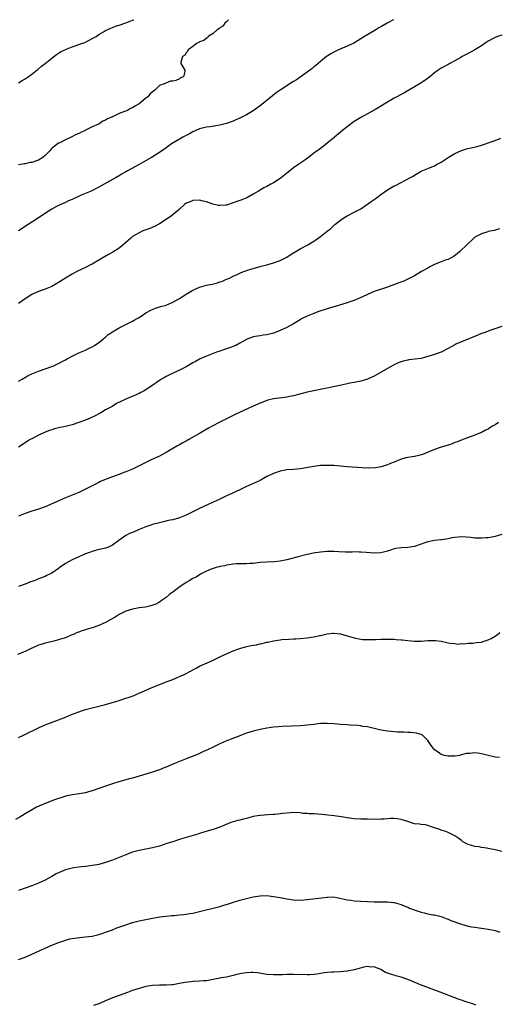
# Model space of a CAD drawing. Units: inches. Extents: x 2640000 to 2643000, y 1512000 to 1515000.
# Drawn here: x 2641567 to 2641710, y 1514707 to 1515000 of the extents above; entities that cross this region are included whole.
import ezdxf

# ---------------------------------------------------------------- set-up
doc = ezdxf.new("R2010")
doc.units = ezdxf.units.IN
doc.header["$MEASUREMENT"] = 0
doc.layers.add('LD26401512_10ft', color=113, linetype='Continuous')

msp = doc.modelspace()

# ---------------------------------------------------------------- linework, layer by layer
at = {"layer": 'LD26401512_10ft'}
for points, elevation in [([(2641678.75, 1515000), (2641676.85, 1514999), (2641675, 1514997.91), (2641674.41, 1514997.59), (2641673.46, 1514997), (2641673, 1514996.68), (2641670.13, 1514995), (2641669, 1514994.32), (2641668.19, 1514993.81), (2641666.94, 1514993.06), (2641665, 1514992.08), (2641662.35, 1514991), (2641661, 1514990.34), (2641660.13, 1514989.87), (2641659, 1514989.17), (2641658.77, 1514989), (2641657, 1514987.59), (2641655.6, 1514986.4), (2641655, 1514985.94), (2641654.49, 1514985.51), (2641653, 1514984.33), (2641651, 1514982.87), (2641649.86, 1514982.14), (2641649, 1514981.6), (2641648, 1514981), (2641647, 1514980.36), (2641645, 1514979.04), (2641643.81, 1514978.19), (2641642.68, 1514977.32), (2641639, 1514974.31), (2641637, 1514972.84), (2641635, 1514971.69), (2641633.2, 1514970.8), (2641631.83, 1514970.17), (2641631, 1514969.83), (2641629, 1514969.12), (2641627, 1514968.63), (2641624.14, 1514968.14), (2641623, 1514968), (2641621, 1514967.49), (2641619, 1514966.61), (2641617.97, 1514966.03), (2641617, 1514965.55), (2641615.96, 1514965), (2641615, 1514964.46), (2641612.66, 1514963), (2641611, 1514961.84), (2641609, 1514960.47), (2641606.69, 1514959), (2641604.35, 1514957.65), (2641603, 1514956.93), (2641599.5, 1514955), (2641599, 1514954.7), (2641597.91, 1514954.09), (2641597, 1514953.53), (2641596.65, 1514953.35), (2641596.11, 1514953), (2641592.6, 1514951), (2641591, 1514950.14), (2641588.66, 1514949), (2641585.72, 1514947.72), (2641583, 1514946.49), (2641581.95, 1514946.05), (2641581, 1514945.59), (2641579.64, 1514945), (2641578.36, 1514944.36), (2641577, 1514943.64), (2641575.42, 1514942.58), (2641575, 1514942.35), (2641573.02, 1514941), (2641569.96, 1514939), (2641567, 1514937.12)], 8600), ([(2641629.64, 1515000), (2641629, 1514999.39), (2641628.54, 1514999), (2641627.91, 1514998.09), (2641627, 1514997.54), (2641626.73, 1514997.27), (2641626.21, 1514997), (2641625, 1514995.88), (2641623.58, 1514995), (2641623.36, 1514994.64), (2641623, 1514994.5), (2641622.23, 1514993.77), (2641621, 1514993.37), (2641620.79, 1514993.21), (2641620.24, 1514993), (2641619, 1514992.01), (2641617.61, 1514991), (2641617.43, 1514990.57), (2641617, 1514990.14), (2641616.56, 1514989.44), (2641615.9, 1514989), (2641615.39, 1514987.39), (2641615.38, 1514987), (2641616.01, 1514985.99), (2641616.55, 1514985), (2641616.61, 1514984.61), (2641616.22, 1514983), (2641615.29, 1514982.71), (2641615, 1514982.42), (2641613.88, 1514981.88), (2641613, 1514981.71), (2641612.29, 1514981.71), (2641610.89, 1514981.11), (2641610.78, 1514981), (2641609, 1514980.4), (2641607.69, 1514979), (2641607.24, 1514978.76), (2641607, 1514978.5), (2641606.14, 1514977.86), (2641605.57, 1514977), (2641605, 1514976.59), (2641603, 1514974.98), (2641601.7, 1514974.3), (2641601, 1514973.81), (2641600.43, 1514973.57), (2641599.54, 1514973), (2641598.66, 1514972.66), (2641597, 1514972.11), (2641595.21, 1514971.21), (2641595, 1514971.13), (2641594.8, 1514971), (2641593.53, 1514970.47), (2641593, 1514970.12), (2641592.18, 1514969.82), (2641591.12, 1514969), (2641590.89, 1514968.89), (2641589, 1514968.08), (2641587, 1514967.07), (2641586.88, 1514967), (2641585.57, 1514966.43), (2641585, 1514966.14), (2641584.21, 1514965.79), (2641582.77, 1514965), (2641581, 1514964.21), (2641579.38, 1514963.38), (2641579, 1514963.2), (2641577.71, 1514962.29), (2641577, 1514961.67), (2641576.63, 1514961.37), (2641576.34, 1514961), (2641575, 1514959.6), (2641574.26, 1514959), (2641573, 1514958.15), (2641572.13, 1514957.87), (2641571, 1514957.45), (2641570.55, 1514957.45), (2641569, 1514957.13), (2641568.86, 1514957.14), (2641567, 1514956.78)], 8590), ([(2641567, 1514981.21), (2641568.11, 1514981.89), (2641569, 1514982.39), (2641569.9, 1514983), (2641571, 1514983.81), (2641572.52, 1514985), (2641572.78, 1514985.22), (2641573, 1514985.37), (2641573.86, 1514986.14), (2641575, 1514986.95), (2641577, 1514988.55), (2641577.6, 1514989), (2641578.38, 1514989.62), (2641579.59, 1514990.41), (2641581, 1514991.16), (2641583, 1514991.97), (2641586.18, 1514993), (2641586.77, 1514993.23), (2641588.14, 1514993.86), (2641589.43, 1514994.57), (2641590.14, 1514995), (2641591, 1514995.56), (2641592.41, 1514996.41), (2641593, 1514996.78), (2641594.5, 1514997.5), (2641595, 1514997.67), (2641595.95, 1514998.05), (2641597, 1514998.38), (2641599, 1514999.07), (2641601, 1514999.85), (2641601.37, 1515000)], 8580), ([(2641711, 1514995.41), (2641709.73, 1514995), (2641709, 1514994.72), (2641707, 1514993.59), (2641706.08, 1514993), (2641705, 1514992.23), (2641703, 1514991.04), (2641701, 1514989.96), (2641700.4, 1514989.6), (2641699.18, 1514989), (2641698.78, 1514988.78), (2641697, 1514987.78), (2641695.55, 1514987), (2641695.21, 1514986.79), (2641693, 1514985.55), (2641692.64, 1514985.36), (2641692.04, 1514985), (2641691, 1514984.21), (2641689.6, 1514983), (2641688.14, 1514981.86), (2641686.68, 1514981), (2641685, 1514980.05), (2641681.84, 1514978.16), (2641679, 1514976.64), (2641677, 1514975.48), (2641674.23, 1514973.77), (2641672.98, 1514973.02), (2641669, 1514970.88), (2641667, 1514969.65), (2641665, 1514968.13), (2641663.57, 1514967), (2641663, 1514966.5), (2641661.14, 1514965), (2641661, 1514964.87), (2641659, 1514963.2), (2641657.76, 1514962.24), (2641657, 1514961.7), (2641656.61, 1514961.39), (2641655, 1514960.23), (2641653.39, 1514959), (2641652.01, 1514957.99), (2641650.57, 1514957), (2641649, 1514955.9), (2641647.37, 1514954.63), (2641645.42, 1514953), (2641645, 1514952.69), (2641643, 1514951.45), (2641642.18, 1514951), (2641641, 1514950.39), (2641640.1, 1514949.9), (2641638.55, 1514949), (2641637, 1514948.04), (2641635.04, 1514947), (2641633.6, 1514946.4), (2641632.13, 1514945.87), (2641631, 1514945.44), (2641630.65, 1514945.35), (2641629.61, 1514945), (2641629, 1514944.83), (2641628.79, 1514944.79), (2641627, 1514944.64), (2641626.64, 1514944.64), (2641624.94, 1514945.06), (2641623, 1514945.76), (2641622.03, 1514945.97), (2641621, 1514946.24), (2641619, 1514946.18), (2641618.18, 1514945.82), (2641617, 1514945.34), (2641616.54, 1514945), (2641615, 1514943.62), (2641614.29, 1514943), (2641612.48, 1514941.52), (2641609, 1514939.25), (2641607.54, 1514938.46), (2641606.14, 1514937.86), (2641605, 1514937.44), (2641604.69, 1514937.31), (2641603.85, 1514937), (2641603, 1514936.6), (2641601, 1514935.41), (2641600.46, 1514935), (2641599.75, 1514934.26), (2641599, 1514933.66), (2641598.22, 1514933), (2641597, 1514932.02), (2641595.17, 1514930.83), (2641593.89, 1514930.11), (2641592.01, 1514929), (2641589, 1514927.27), (2641588.5, 1514927), (2641587, 1514926.22), (2641584.46, 1514925), (2641583, 1514924.24), (2641581, 1514923.05), (2641579, 1514921.75), (2641577, 1514920.6), (2641575, 1514919.77), (2641573, 1514919.06), (2641571, 1514918.16), (2641569, 1514916.95), (2641567, 1514915.48)], 8610), ([(2641567, 1514892.39), (2641568.18, 1514893), (2641568.68, 1514893.32), (2641569, 1514893.49), (2641569.96, 1514894.04), (2641571, 1514894.56), (2641573, 1514895.35), (2641575, 1514896.02), (2641577, 1514896.76), (2641577.54, 1514897), (2641578.51, 1514897.49), (2641579, 1514897.69), (2641579.83, 1514898.17), (2641581, 1514898.73), (2641581.51, 1514899), (2641583, 1514899.84), (2641585, 1514900.79), (2641585.52, 1514901), (2641586.53, 1514901.47), (2641587, 1514901.66), (2641587.91, 1514902.09), (2641589, 1514902.57), (2641589.73, 1514903), (2641591, 1514903.89), (2641592.4, 1514905), (2641592.71, 1514905.29), (2641593, 1514905.53), (2641593.76, 1514906.24), (2641595, 1514907.12), (2641597, 1514908.3), (2641599, 1514909.31), (2641600.16, 1514909.84), (2641601, 1514910.28), (2641601.48, 1514910.52), (2641602.39, 1514911), (2641603, 1514911.36), (2641605, 1514912.69), (2641606.45, 1514913.55), (2641607.84, 1514914.16), (2641609, 1514914.48), (2641609.38, 1514914.62), (2641611, 1514915.06), (2641613, 1514915.89), (2641615.04, 1514917), (2641616.21, 1514917.79), (2641617.44, 1514918.56), (2641619, 1514919.49), (2641619.86, 1514919.86), (2641621, 1514920.4), (2641623, 1514920.94), (2641624.72, 1514921.28), (2641626.31, 1514921.69), (2641627, 1514921.93), (2641627.8, 1514922.2), (2641629, 1514922.71), (2641629.67, 1514923), (2641631, 1514923.7), (2641632.15, 1514924.15), (2641633, 1514924.57), (2641634.08, 1514925), (2641634.76, 1514925.24), (2641635, 1514925.29), (2641636.26, 1514925.74), (2641637, 1514925.94), (2641639.36, 1514926.64), (2641641, 1514927.07), (2641643, 1514927.61), (2641645, 1514928.34), (2641646.37, 1514929), (2641647, 1514929.33), (2641648.02, 1514929.98), (2641651, 1514931.78), (2641653.26, 1514933), (2641655, 1514934.03), (2641655.58, 1514934.42), (2641657, 1514935.42), (2641659, 1514937), (2641660.11, 1514937.89), (2641661, 1514938.76), (2641661.28, 1514939), (2641663, 1514940.37), (2641663.96, 1514941), (2641665, 1514941.62), (2641667.24, 1514942.76), (2641669, 1514943.74), (2641672.14, 1514945.86), (2641673, 1514946.51), (2641673.3, 1514946.7), (2641673.68, 1514947), (2641675, 1514947.97), (2641677, 1514949.35), (2641679, 1514950.5), (2641679.34, 1514950.66), (2641681, 1514951.53), (2641682.16, 1514952.16), (2641683.82, 1514953), (2641684.57, 1514953.43), (2641685, 1514953.75), (2641687, 1514954.87), (2641689, 1514955.74), (2641690.18, 1514956.18), (2641691, 1514956.53), (2641691.81, 1514957), (2641692.6, 1514957.4), (2641693, 1514957.59), (2641695.08, 1514959), (2641697, 1514960.15), (2641698.98, 1514961.02), (2641700.49, 1514961.51), (2641703.7, 1514962.3), (2641705.27, 1514962.73), (2641706.14, 1514963), (2641707, 1514963.3), (2641709, 1514964.04), (2641710.72, 1514964.72)], 8620), ([(2641710.29, 1514937.71), (2641709, 1514937.38), (2641708.71, 1514937.29), (2641707, 1514936.9), (2641706.83, 1514936.83), (2641705, 1514936.27), (2641703.41, 1514935.41), (2641703, 1514935.23), (2641702.68, 1514935), (2641698.48, 1514931), (2641697.68, 1514930.32), (2641696.55, 1514929.45), (2641695.7, 1514929), (2641695, 1514928.65), (2641694.48, 1514928.48), (2641693, 1514927.88), (2641691.18, 1514927.18), (2641690.79, 1514927), (2641689.61, 1514926.39), (2641689, 1514926.08), (2641687.12, 1514925), (2641685, 1514923.72), (2641683.19, 1514922.81), (2641681.8, 1514922.2), (2641680.35, 1514921.65), (2641677, 1514920.4), (2641673, 1514919.05), (2641671, 1514918.2), (2641669.51, 1514917.51), (2641668.83, 1514917.18), (2641667, 1514916.39), (2641666.09, 1514916.09), (2641665, 1514915.68), (2641661.41, 1514914.59), (2641661, 1514914.49), (2641659, 1514913.9), (2641656.79, 1514913.21), (2641656.18, 1514913), (2641655, 1514912.57), (2641653, 1514911.73), (2641651.57, 1514911), (2641651, 1514910.69), (2641649, 1514909.49), (2641647, 1514908.39), (2641645, 1514907.48), (2641643.77, 1514907), (2641643, 1514906.73), (2641641, 1514906.2), (2641639.94, 1514906.06), (2641639, 1514905.89), (2641638.2, 1514905.8), (2641637, 1514905.56), (2641636.57, 1514905.43), (2641635.41, 1514905), (2641635, 1514904.83), (2641633, 1514903.66), (2641631.75, 1514903), (2641631.23, 1514902.77), (2641630.54, 1514902.54), (2641629, 1514901.99), (2641626.73, 1514901.27), (2641625.98, 1514901), (2641625, 1514900.64), (2641623, 1514899.83), (2641621.13, 1514899), (2641621, 1514898.94), (2641619.76, 1514898.24), (2641619, 1514897.83), (2641618.48, 1514897.52), (2641617, 1514896.68), (2641615, 1514895.66), (2641611.8, 1514894.2), (2641611, 1514893.79), (2641610.49, 1514893.51), (2641609.67, 1514893), (2641609, 1514892.63), (2641606.74, 1514891), (2641605.67, 1514890.33), (2641605, 1514889.83), (2641604.45, 1514889.55), (2641603.51, 1514889), (2641603, 1514888.72), (2641599, 1514887.08), (2641596.28, 1514885.72), (2641594.9, 1514884.9), (2641593, 1514883.82), (2641591.59, 1514883), (2641591, 1514882.66), (2641589.91, 1514882.09), (2641588.55, 1514881.45), (2641587.49, 1514881), (2641585, 1514880.06), (2641583, 1514879.41), (2641581, 1514878.93), (2641579, 1514878.52), (2641577.81, 1514878.19), (2641577, 1514877.94), (2641576.31, 1514877.69), (2641575, 1514877.18), (2641574.57, 1514877), (2641573, 1514876.27), (2641571, 1514875.26), (2641570.54, 1514875), (2641569.58, 1514874.42), (2641567, 1514872.72)], 8630), ([(2641711, 1514908.68), (2641707.46, 1514907.46), (2641706.28, 1514907), (2641705.35, 1514906.65), (2641705, 1514906.54), (2641703.92, 1514906.08), (2641699, 1514904.15), (2641697.36, 1514903.36), (2641697, 1514903.21), (2641695, 1514902.07), (2641693, 1514901.03), (2641691, 1514900.31), (2641689, 1514899.7), (2641687, 1514899.19), (2641685.09, 1514898.91), (2641683.3, 1514898.7), (2641683, 1514898.68), (2641681.67, 1514898.33), (2641681, 1514898.17), (2641680.17, 1514897.83), (2641678.8, 1514897.2), (2641677, 1514896.19), (2641673.72, 1514894.28), (2641673, 1514893.88), (2641671, 1514893), (2641669, 1514892.37), (2641667, 1514891.96), (2641665.76, 1514891.76), (2641665, 1514891.61), (2641663.23, 1514891.23), (2641661.24, 1514890.76), (2641659, 1514890.32), (2641657.88, 1514890.12), (2641655, 1514889.56), (2641654.56, 1514889.44), (2641653, 1514889.1), (2641650.42, 1514888.42), (2641649, 1514888.02), (2641647.82, 1514887.82), (2641647, 1514887.63), (2641645.48, 1514887.47), (2641643, 1514887.13), (2641641.29, 1514886.71), (2641641, 1514886.62), (2641639.81, 1514886.19), (2641639, 1514885.85), (2641637, 1514884.97), (2641631.56, 1514882.44), (2641628.62, 1514881), (2641627, 1514880.14), (2641624.72, 1514879), (2641623.61, 1514878.39), (2641621, 1514876.84), (2641617.82, 1514875), (2641617.29, 1514874.71), (2641617, 1514874.57), (2641616, 1514873.99), (2641615, 1514873.47), (2641614.26, 1514873), (2641611, 1514871.11), (2641609, 1514870.09), (2641606.59, 1514869), (2641605, 1514868.21), (2641603.34, 1514867.34), (2641601.55, 1514866.45), (2641601, 1514866.21), (2641599, 1514865.41), (2641598.69, 1514865.31), (2641596.44, 1514864.44), (2641595, 1514863.92), (2641592.7, 1514863), (2641591.51, 1514862.49), (2641591, 1514862.24), (2641588.82, 1514861.18), (2641587, 1514860.23), (2641585, 1514859.3), (2641581, 1514857.66), (2641575, 1514855.02), (2641573, 1514854.27), (2641572.05, 1514853.95), (2641571, 1514853.65), (2641569, 1514853.01), (2641567, 1514852.17)], 8640), ([(2641710.05, 1514880.05), (2641709, 1514879.41), (2641708.26, 1514879), (2641707.49, 1514878.51), (2641707, 1514878.14), (2641706.21, 1514877.79), (2641705, 1514877.13), (2641704.65, 1514877), (2641703, 1514876.3), (2641701.92, 1514875.92), (2641699.45, 1514875), (2641699, 1514874.84), (2641697.68, 1514874.32), (2641697, 1514874.1), (2641696.22, 1514873.78), (2641695, 1514873.38), (2641694.73, 1514873.27), (2641693, 1514872.72), (2641691, 1514872.02), (2641687.41, 1514870.59), (2641687, 1514870.45), (2641686.31, 1514870.31), (2641685, 1514869.98), (2641683, 1514869.65), (2641682.46, 1514869.54), (2641680.89, 1514869.11), (2641679, 1514868.32), (2641677.89, 1514867.89), (2641677, 1514867.52), (2641675.08, 1514866.92), (2641673.4, 1514866.6), (2641671.5, 1514866.5), (2641669.42, 1514866.58), (2641665, 1514866.94), (2641663, 1514867.13), (2641661, 1514867.27), (2641659, 1514867.32), (2641657, 1514867.26), (2641655, 1514867.03), (2641651, 1514866.32), (2641649, 1514866.11), (2641647, 1514865.96), (2641645, 1514865.64), (2641643, 1514864.94), (2641641, 1514863.97), (2641639, 1514862.87), (2641636.39, 1514861.61), (2641635, 1514861.01), (2641633, 1514860.09), (2641629.55, 1514858.45), (2641629, 1514858.22), (2641626.79, 1514857.21), (2641625, 1514856.36), (2641621, 1514854.52), (2641617, 1514852.55), (2641615, 1514851.72), (2641613, 1514851.16), (2641612.18, 1514851), (2641611.21, 1514850.79), (2641610.64, 1514850.64), (2641609, 1514850.25), (2641607, 1514849.7), (2641606.5, 1514849.5), (2641605, 1514849.08), (2641603, 1514848.22), (2641601.68, 1514847.68), (2641601, 1514847.37), (2641600.12, 1514847), (2641599.39, 1514846.61), (2641599, 1514846.42), (2641596.97, 1514844.97), (2641595, 1514843.53), (2641593.85, 1514843), (2641593.23, 1514842.77), (2641593, 1514842.73), (2641591.63, 1514842.37), (2641591, 1514842.25), (2641590.01, 1514841.99), (2641589, 1514841.68), (2641588.47, 1514841.53), (2641587, 1514840.97), (2641585, 1514840.12), (2641583, 1514839.19), (2641581, 1514838.08), (2641579.43, 1514837), (2641579, 1514836.67), (2641577, 1514835.25), (2641575.49, 1514834.51), (2641575, 1514834.28), (2641573, 1514833.52), (2641572.64, 1514833.36), (2641571.72, 1514833), (2641570.62, 1514832.62), (2641569, 1514831.99), (2641567, 1514831.24)], 8650), ([(2641711, 1514846.76), (2641709, 1514846.19), (2641708.01, 1514845.99), (2641707, 1514845.8), (2641706.28, 1514845.72), (2641705, 1514845.64), (2641704.37, 1514845.63), (2641703, 1514845.69), (2641701.81, 1514845.81), (2641699, 1514846.01), (2641698.02, 1514845.98), (2641697, 1514845.9), (2641696.24, 1514845.76), (2641695, 1514845.49), (2641693.2, 1514845.2), (2641692.87, 1514845.13), (2641690.96, 1514844.96), (2641689, 1514844.55), (2641688.35, 1514844.35), (2641685, 1514843.18), (2641683, 1514842.83), (2641681.18, 1514842.82), (2641679.41, 1514842.59), (2641679, 1514842.49), (2641677.88, 1514842.12), (2641677, 1514841.79), (2641675, 1514841.25), (2641673, 1514841.15), (2641670.65, 1514841.35), (2641669, 1514841.52), (2641668.49, 1514841.51), (2641667, 1514841.55), (2641666.48, 1514841.52), (2641664.5, 1514841.5), (2641662.44, 1514841.56), (2641661, 1514841.65), (2641659, 1514841.67), (2641657, 1514841.51), (2641654.83, 1514841.17), (2641654, 1514841), (2641653, 1514840.78), (2641649.99, 1514839.99), (2641647, 1514839.24), (2641645, 1514838.84), (2641643.35, 1514838.65), (2641641, 1514838.53), (2641639, 1514838.38), (2641638.31, 1514838.31), (2641637, 1514838.14), (2641635.93, 1514838.07), (2641635, 1514838.01), (2641633.94, 1514838.06), (2641631.96, 1514838.04), (2641631, 1514837.96), (2641629.75, 1514837.75), (2641629, 1514837.6), (2641628.56, 1514837.44), (2641627, 1514837.21), (2641626.85, 1514837.15), (2641626.2, 1514837), (2641625, 1514836.65), (2641624.46, 1514836.46), (2641623, 1514835.8), (2641621.45, 1514835), (2641621.18, 1514834.82), (2641621, 1514834.76), (2641619.95, 1514834.05), (2641619, 1514833.61), (2641617.9, 1514833), (2641617, 1514832.44), (2641614.8, 1514831), (2641613, 1514829.59), (2641612.63, 1514829.37), (2641612.12, 1514829), (2641611, 1514828.04), (2641609.59, 1514827), (2641609, 1514826.61), (2641607.94, 1514826.06), (2641606.48, 1514825.52), (2641604.84, 1514825.16), (2641603, 1514824.9), (2641601, 1514824.57), (2641599, 1514823.94), (2641597, 1514822.94), (2641595.83, 1514822.17), (2641594.56, 1514821.44), (2641593, 1514820.57), (2641592.25, 1514820.25), (2641591, 1514819.68), (2641589, 1514818.98), (2641587.47, 1514818.53), (2641587, 1514818.35), (2641585.91, 1514818.09), (2641585, 1514817.69), (2641584.47, 1514817.53), (2641583.38, 1514817), (2641582.75, 1514816.75), (2641581, 1514816), (2641579.59, 1514815.59), (2641579, 1514815.36), (2641577.54, 1514815), (2641575.46, 1514814.54), (2641575, 1514814.43), (2641574.13, 1514814.13), (2641573, 1514813.78), (2641571.33, 1514813), (2641571, 1514812.87), (2641569, 1514811.96), (2641566.74, 1514811)], 8660), ([(2641567, 1514786.34), (2641568.52, 1514787), (2641573, 1514789.16), (2641575, 1514790.05), (2641577.11, 1514790.89), (2641579, 1514791.6), (2641581, 1514792.38), (2641582.85, 1514793.15), (2641585, 1514793.99), (2641585.78, 1514794.22), (2641587, 1514794.62), (2641591, 1514795.62), (2641593, 1514796.15), (2641594.61, 1514796.61), (2641597, 1514797.34), (2641599, 1514797.99), (2641599.76, 1514798.24), (2641601.23, 1514798.77), (2641603, 1514799.51), (2641606.36, 1514801), (2641611, 1514802.85), (2641613, 1514803.63), (2641614.08, 1514804.08), (2641615, 1514804.44), (2641616.21, 1514805), (2641617, 1514805.38), (2641618.07, 1514805.93), (2641619.98, 1514807), (2641621, 1514807.53), (2641624.79, 1514809.21), (2641627, 1514810.32), (2641627.44, 1514810.56), (2641629, 1514811.24), (2641629.38, 1514811.38), (2641631, 1514812.07), (2641632.7, 1514812.7), (2641633, 1514812.82), (2641633.56, 1514813), (2641634.66, 1514813.34), (2641636.31, 1514813.69), (2641637, 1514813.78), (2641637.94, 1514813.94), (2641639, 1514814.16), (2641639.68, 1514814.32), (2641641, 1514814.66), (2641641.29, 1514814.71), (2641643, 1514815.11), (2641645, 1514815.4), (2641645.45, 1514815.45), (2641647.6, 1514815.6), (2641649, 1514815.65), (2641649.71, 1514815.71), (2641651, 1514815.78), (2641653, 1514816.02), (2641654.23, 1514816.23), (2641655, 1514816.33), (2641656.68, 1514816.68), (2641657, 1514816.72), (2641659, 1514817.19), (2641660.61, 1514817.39), (2641661, 1514817.4), (2641663, 1514817.18), (2641665, 1514816.61), (2641667, 1514815.99), (2641669, 1514815.58), (2641669.54, 1514815.54), (2641671, 1514815.45), (2641673, 1514815.52), (2641673.53, 1514815.53), (2641675, 1514815.62), (2641675.59, 1514815.59), (2641677, 1514815.64), (2641677.59, 1514815.59), (2641679, 1514815.59), (2641679.52, 1514815.52), (2641681, 1514815.43), (2641681.37, 1514815.37), (2641683, 1514815.18), (2641685, 1514815), (2641687, 1514815.04), (2641689, 1514815.2), (2641689.24, 1514815.24), (2641691, 1514815.24), (2641691.23, 1514815.23), (2641693, 1514814.97), (2641694.64, 1514814.64), (2641695.59, 1514814.41), (2641697, 1514814.27), (2641697.87, 1514814.13), (2641699, 1514814.27), (2641699.75, 1514814.25), (2641701, 1514814.43), (2641702.39, 1514814.39), (2641703, 1514814.47), (2641703.4, 1514814.6), (2641705, 1514814.7), (2641705.19, 1514814.81), (2641707, 1514815.4), (2641707.82, 1514815.82), (2641709, 1514816.48), (2641709.76, 1514817), (2641710.47, 1514817.54)], 8670), ([(2641710.38, 1514780.38), (2641709, 1514780.48), (2641708.6, 1514780.6), (2641707, 1514780.96), (2641705, 1514781.47), (2641704.45, 1514781.55), (2641703, 1514781.72), (2641701.55, 1514781.55), (2641701, 1514781.6), (2641700.42, 1514781.58), (2641699, 1514781.12), (2641698.89, 1514781.11), (2641698.42, 1514781), (2641697, 1514780.72), (2641695, 1514780.72), (2641693.83, 1514781), (2641693, 1514781.23), (2641692.09, 1514781.91), (2641691, 1514782.68), (2641690.69, 1514783), (2641689.96, 1514783.96), (2641689, 1514785.39), (2641687.38, 1514787), (2641687.16, 1514787.16), (2641687, 1514787.24), (2641685.65, 1514787.65), (2641683.84, 1514787.84), (2641683, 1514787.83), (2641681.88, 1514787.88), (2641679.94, 1514787.94), (2641678.06, 1514788.06), (2641677, 1514788.17), (2641676.28, 1514788.28), (2641674.59, 1514788.59), (2641673, 1514788.98), (2641671, 1514789.45), (2641669.64, 1514789.64), (2641669, 1514789.79), (2641668.11, 1514789.89), (2641665.96, 1514790.04), (2641665, 1514790.08), (2641663, 1514790.22), (2641661, 1514790.39), (2641659, 1514790.49), (2641657.56, 1514790.44), (2641657, 1514790.44), (2641655.71, 1514790.29), (2641655, 1514790.23), (2641653, 1514789.98), (2641651, 1514789.8), (2641648.34, 1514789.66), (2641645.56, 1514789.56), (2641644.53, 1514789.47), (2641643, 1514789.37), (2641641, 1514789.11), (2641639, 1514788.72), (2641637, 1514788.2), (2641635, 1514787.56), (2641633.47, 1514787), (2641631.69, 1514786.31), (2641628.82, 1514785.18), (2641627, 1514784.39), (2641625, 1514783.46), (2641623.34, 1514782.66), (2641622.13, 1514782.13), (2641620.61, 1514781.39), (2641617, 1514780.01), (2641615, 1514779.2), (2641613.47, 1514778.53), (2641611, 1514777.48), (2641610.65, 1514777.35), (2641609, 1514776.66), (2641607, 1514775.95), (2641605, 1514775.37), (2641603, 1514774.82), (2641601, 1514774.25), (2641600.01, 1514773.99), (2641599, 1514773.68), (2641596.9, 1514773.1), (2641595, 1514772.52), (2641593, 1514771.84), (2641589, 1514770.44), (2641587.88, 1514770.12), (2641587, 1514769.88), (2641586.27, 1514769.73), (2641584.52, 1514769.48), (2641583, 1514769.3), (2641581, 1514768.86), (2641580.8, 1514768.8), (2641577.73, 1514767.73), (2641575, 1514766.68), (2641572.43, 1514765.57), (2641571.39, 1514765), (2641569, 1514763.59), (2641567.39, 1514762.61), (2641566.11, 1514761.89)], 8680), ([(2641711, 1514752.36), (2641709, 1514752.86), (2641707, 1514753.28), (2641706.65, 1514753.35), (2641705, 1514753.6), (2641704.24, 1514753.76), (2641703, 1514753.91), (2641701.7, 1514754.3), (2641701, 1514754.47), (2641699.99, 1514755), (2641699.36, 1514755.36), (2641699, 1514755.62), (2641698.24, 1514756.24), (2641697, 1514757.06), (2641695, 1514758.03), (2641694.31, 1514758.31), (2641693, 1514758.74), (2641692.3, 1514759), (2641691.31, 1514759.31), (2641691, 1514759.46), (2641689.82, 1514759.82), (2641689, 1514760.14), (2641688.28, 1514760.28), (2641687, 1514760.4), (2641686.5, 1514760.5), (2641685, 1514760.62), (2641683.78, 1514761), (2641683, 1514761.27), (2641682.61, 1514761.39), (2641681, 1514761.93), (2641679.91, 1514762.09), (2641679, 1514762.16), (2641677.83, 1514762.17), (2641677, 1514762.07), (2641675.97, 1514762.03), (2641675, 1514761.97), (2641674.07, 1514761.93), (2641673, 1514761.98), (2641672.05, 1514761.95), (2641671, 1514762.01), (2641670.01, 1514761.99), (2641669, 1514762.02), (2641667, 1514762.13), (2641665.67, 1514762.33), (2641665, 1514762.41), (2641663.31, 1514762.69), (2641661.04, 1514762.96), (2641659.15, 1514763.15), (2641657.36, 1514763.36), (2641655, 1514763.55), (2641653.59, 1514763.59), (2641653, 1514763.67), (2641651.72, 1514763.72), (2641651, 1514763.85), (2641649, 1514763.97), (2641647.94, 1514763.94), (2641645.72, 1514763.72), (2641645, 1514763.59), (2641643.43, 1514763.43), (2641643, 1514763.37), (2641641.28, 1514763.28), (2641639.14, 1514763.14), (2641638.22, 1514763), (2641637, 1514762.78), (2641635.62, 1514762.38), (2641635, 1514762.25), (2641634.03, 1514761.97), (2641633, 1514761.75), (2641632.43, 1514761.57), (2641631, 1514761.23), (2641630.32, 1514761), (2641628.17, 1514760.17), (2641627, 1514759.67), (2641625.03, 1514758.97), (2641623.5, 1514758.5), (2641621, 1514757.75), (2641620.44, 1514757.56), (2641616.34, 1514756.34), (2641615, 1514755.92), (2641613, 1514755.29), (2641611.28, 1514754.72), (2641609, 1514753.99), (2641607, 1514753.47), (2641603, 1514752.69), (2641601, 1514752.14), (2641599.7, 1514751.7), (2641599, 1514751.43), (2641597, 1514750.64), (2641595, 1514749.8), (2641593, 1514749.06), (2641591, 1514748.53), (2641590.42, 1514748.42), (2641589, 1514748.17), (2641587, 1514747.88), (2641585.78, 1514747.78), (2641585, 1514747.67), (2641583.49, 1514747.49), (2641583, 1514747.4), (2641581, 1514746.88), (2641579.66, 1514746.34), (2641578.29, 1514745.71), (2641576.94, 1514744.94), (2641575, 1514743.88), (2641573, 1514742.94), (2641571, 1514742.18), (2641567, 1514740.77)], 8690), ([(2641567, 1514720.27), (2641569, 1514720.97), (2641571, 1514721.78), (2641573.22, 1514722.78), (2641575, 1514723.62), (2641577, 1514724.51), (2641578.79, 1514725.21), (2641579, 1514725.31), (2641580.29, 1514725.71), (2641581, 1514726.01), (2641582.38, 1514726.38), (2641583, 1514726.52), (2641585.19, 1514726.81), (2641587, 1514726.94), (2641589, 1514727.2), (2641591, 1514727.68), (2641591.98, 1514727.98), (2641593, 1514728.33), (2641595, 1514729.06), (2641596.38, 1514729.62), (2641599, 1514730.55), (2641601, 1514731.2), (2641603, 1514731.74), (2641605, 1514732.16), (2641606.45, 1514732.45), (2641609, 1514732.91), (2641611, 1514733.16), (2641612.71, 1514733.29), (2641613.37, 1514733.37), (2641615, 1514733.51), (2641616.34, 1514733.66), (2641618.09, 1514733.91), (2641619, 1514734.06), (2641619.78, 1514734.22), (2641621, 1514734.48), (2641627, 1514736.05), (2641628.49, 1514736.49), (2641629, 1514736.62), (2641630.23, 1514737), (2641630.81, 1514737.19), (2641631, 1514737.26), (2641632.34, 1514737.66), (2641633, 1514737.89), (2641635, 1514738.43), (2641637, 1514738.91), (2641639, 1514739.2), (2641641, 1514739.24), (2641643, 1514739.03), (2641645, 1514738.68), (2641647, 1514738.27), (2641649, 1514737.96), (2641651, 1514737.9), (2641653, 1514738.07), (2641653.82, 1514738.18), (2641657.42, 1514738.58), (2641659, 1514738.81), (2641659.2, 1514738.8), (2641661, 1514738.87), (2641663.68, 1514738.32), (2641665, 1514737.96), (2641666.15, 1514737.85), (2641667, 1514737.73), (2641673, 1514737.42), (2641676.57, 1514737.43), (2641677, 1514737.44), (2641678.77, 1514737.23), (2641679, 1514737.21), (2641681, 1514736.58), (2641682.11, 1514736.11), (2641683, 1514735.77), (2641683.54, 1514735.54), (2641684.96, 1514735), (2641687, 1514734.33), (2641687.91, 1514734.09), (2641689, 1514733.84), (2641690.45, 1514733.55), (2641691, 1514733.48), (2641693, 1514732.99), (2641694.4, 1514732.4), (2641695, 1514732.22), (2641695.83, 1514731.83), (2641699, 1514730.72), (2641701, 1514730.2), (2641702, 1514730), (2641703, 1514729.83), (2641707, 1514729.27), (2641709, 1514728.84), (2641710.39, 1514728.39)], 8700), ([(2641703.32, 1514706.68), (2641702.42, 1514707), (2641701, 1514707.48), (2641699.83, 1514707.83), (2641699, 1514708.14), (2641698.35, 1514708.35), (2641691.37, 1514711), (2641689.64, 1514711.64), (2641689, 1514711.85), (2641687, 1514712.63), (2641686.13, 1514713), (2641683, 1514714.27), (2641681, 1514714.98), (2641679.41, 1514715.41), (2641679, 1514715.55), (2641677.84, 1514715.84), (2641677, 1514716.21), (2641676.41, 1514716.41), (2641675, 1514717.23), (2641674.64, 1514717.36), (2641673, 1514718.06), (2641672.01, 1514717.99), (2641671, 1514718.1), (2641669.91, 1514717.91), (2641668.49, 1514717.51), (2641667, 1514717.13), (2641665, 1514716.74), (2641663, 1514716.57), (2641661, 1514716.48), (2641660.43, 1514716.43), (2641659, 1514716.33), (2641658.22, 1514716.22), (2641657, 1514716.08), (2641655.91, 1514715.91), (2641655, 1514715.81), (2641653.71, 1514715.71), (2641653, 1514715.69), (2641649, 1514715.78), (2641647.76, 1514715.76), (2641647, 1514715.73), (2641645.71, 1514715.71), (2641645, 1514715.67), (2641643, 1514715.66), (2641641, 1514715.81), (2641638.23, 1514716.23), (2641637, 1514716.33), (2641636.36, 1514716.36), (2641635, 1514716.29), (2641634.18, 1514716.18), (2641633, 1514716), (2641631.65, 1514715.65), (2641631, 1514715.5), (2641629, 1514715.01), (2641627.27, 1514714.73), (2641627, 1514714.66), (2641625.58, 1514714.42), (2641625, 1514714.29), (2641623, 1514713.93), (2641622.16, 1514713.84), (2641621, 1514713.76), (2641619, 1514713.68), (2641618.37, 1514713.63), (2641616.59, 1514713.41), (2641615, 1514713.08), (2641613, 1514712.71), (2641612.71, 1514712.71), (2641611, 1514712.6), (2641610.62, 1514712.62), (2641609, 1514712.61), (2641607, 1514712.5), (2641605, 1514712.16), (2641603, 1514711.63), (2641601, 1514710.97), (2641599.56, 1514710.44), (2641597, 1514709.55), (2641595, 1514708.78), (2641593, 1514707.91), (2641591, 1514707.08), (2641589.43, 1514706.57)], 8710)]:
    msp.add_lwpolyline(points, dxfattribs=dict(at, elevation=elevation))

doc.saveas('drawing.dxf')
